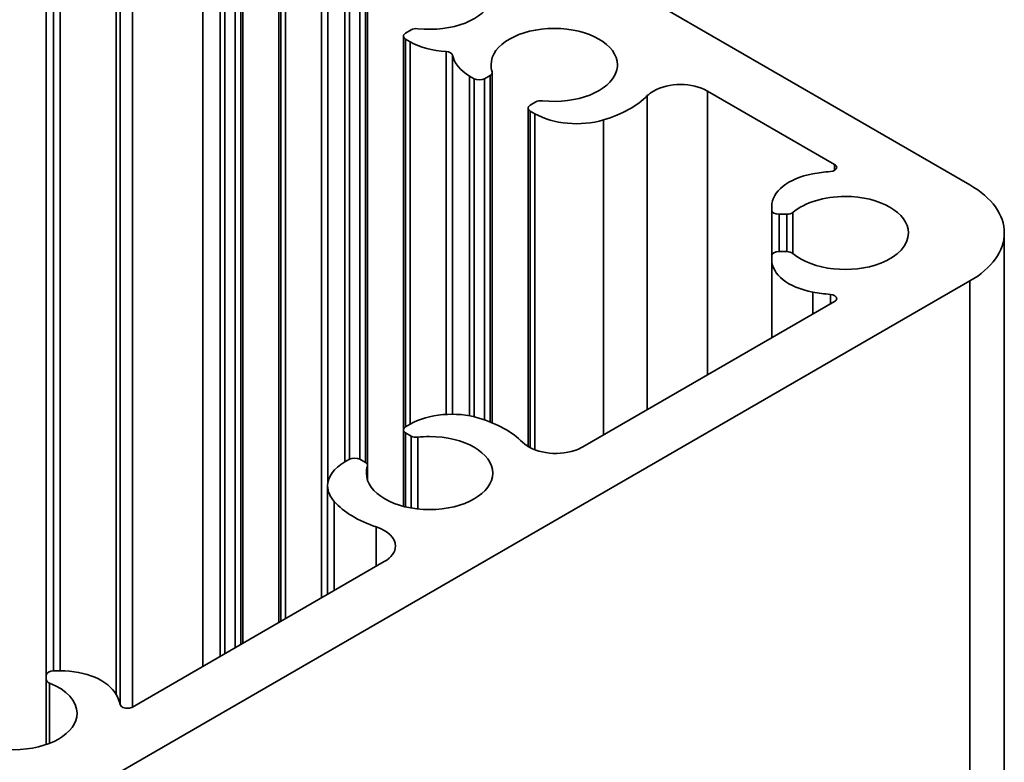
# Model space of a CAD drawing. Units: millimetres. Extents: x -31 to 437, y 160 to 668.
# Drawn here: x 294 to 327, y 592 to 617 of the extents above; entities that cross this region are included whole.
import ezdxf

# ---------------------------------------------------------------- set-up
doc = ezdxf.new("R2010")
doc.units = ezdxf.units.MM
doc.header["$MEASUREMENT"] = 0
doc.layers.add('TANGENT EDGES', color=7, linetype='Continuous')
doc.layers.add('VISIBLE', color=7, linetype='Continuous')

# ---------------------------------------------------------------- blocks, each defined once
blk = doc.blocks.new('block 190')
at = {"layer": 'VISIBLE', "color": 7, "lineweight": 35, "true_color": 0xffffff}
blk.add_open_spline([(306.815, 616.451), (307.142, 616.262), (307.572, 616.144), (308.033, 616.118)], degree=3, dxfattribs=at)
blk = doc.blocks.new('block 193')
at = {"layer": 'VISIBLE', "color": 7, "lineweight": 35, "true_color": 0xffffff}
blk.add_lwpolyline([(306.815, 603.446), (306.657, 603.355)], dxfattribs=at)
blk = doc.blocks.new('block 204')
at = {"layer": 'VISIBLE', "color": 7, "lineweight": 35, "true_color": 0xffffff}
blk.add_open_spline([(313.391, 613.792), (314.015, 613.979), (314.532, 614.265), (314.881, 614.617)], degree=3, dxfattribs=at)
blk = doc.blocks.new('block 206')
at = {"layer": 'VISIBLE', "color": 7, "lineweight": 35, "true_color": 0xffffff}
blk.add_lwpolyline([(319.628, 609.313), (319.363, 609.313)], dxfattribs=at)
blk = doc.blocks.new('block 207')
at = {"layer": 'VISIBLE', "color": 7, "lineweight": 35, "true_color": 0xffffff}
blk.add_lwpolyline([(294.428, 624.979), (294.428, 594.917)], dxfattribs=at)
blk = doc.blocks.new('block 214')
at = {"layer": 'VISIBLE', "color": 7, "lineweight": 35, "true_color": 0xffffff}
blk.add_lwpolyline([(319.113, 610.856), (319.113, 610.728)], dxfattribs=at)
blk = doc.blocks.new('block 216')
at = {"layer": 'VISIBLE', "color": 7, "lineweight": 35, "true_color": 0xffffff}
blk.add_lwpolyline([(294.428, 594.764), (294.428, 592.552)], dxfattribs=at)
blk = doc.blocks.new('block 217')
at = {"layer": 'VISIBLE', "color": 7, "lineweight": 35, "true_color": 0xffffff}
blk.add_lwpolyline([(294.428, 594.764), (294.428, 594.917)], dxfattribs=at)
blk = doc.blocks.new('block 222')
at = {"layer": 'VISIBLE', "color": 7, "lineweight": 35, "true_color": 0xffffff}
blk.add_open_spline([(310.639, 602.83), (310.995, 602.47), (311.789, 602.345), (312.413, 602.551), (312.513, 602.584), (312.605, 602.625), (312.686, 602.672)], degree=3, knots=[0, 0, 0, 0, 1, 1, 1, 2, 2, 2, 2], dxfattribs=at)
blk = doc.blocks.new('block 225')
at = {"layer": 'VISIBLE', "color": 7, "lineweight": 35, "true_color": 0xffffff}
blk.add_open_spline([(320.507, 607.94), (320.703, 607.904), (320.904, 607.878), (321.108, 607.861)], degree=3, dxfattribs=at)
blk = doc.blocks.new('block 226')
at = {"layer": 'VISIBLE', "color": 7, "lineweight": 35, "true_color": 0xffffff}
blk.add_open_spline([(310.827, 614.194), (310.827, 614.156), (310.853, 614.119), (310.9, 614.092)], degree=3, dxfattribs=at)
blk = doc.blocks.new('block 227')
at = {"layer": 'VISIBLE', "color": 7, "lineweight": 35, "true_color": 0xffffff}
blk.add_open_spline([(310.9, 614.296), (310.853, 614.269), (310.827, 614.232), (310.827, 614.194)], degree=3, dxfattribs=at)
blk = doc.blocks.new('block 228')
at = {"layer": 'VISIBLE', "color": 7, "lineweight": 35, "true_color": 0xffffff}
blk.add_lwpolyline([(308.834, 615.285), (308.991, 615.194)], dxfattribs=at)
blk = doc.blocks.new('block 231')
at = {"layer": 'VISIBLE', "color": 7, "lineweight": 35, "true_color": 0xffffff}
blk.add_open_spline([(306.584, 603.253), (306.584, 603.215), (306.611, 603.178), (306.657, 603.151)], degree=3, dxfattribs=at)
blk = doc.blocks.new('block 232')
at = {"layer": 'VISIBLE', "color": 7, "lineweight": 35, "true_color": 0xffffff}
blk.add_open_spline([(306.657, 603.355), (306.611, 603.328), (306.584, 603.291), (306.584, 603.253)], degree=3, dxfattribs=at)
blk = doc.blocks.new('block 235')
at = {"layer": 'VISIBLE', "color": 7, "lineweight": 35, "true_color": 0xffffff}
blk.add_open_spline([(296.943, 593.91), (296.915, 594.027), (296.869, 594.144), (296.807, 594.257)], degree=3, dxfattribs=at)
blk = doc.blocks.new('block 237')
at = {"layer": 'VISIBLE', "color": 7, "lineweight": 35, "true_color": 0xffffff}
blk.add_lwpolyline([(306.657, 603.151), (306.845, 603.043)], dxfattribs=at)
blk = doc.blocks.new('block 240')
at = {"layer": 'VISIBLE', "color": 7, "lineweight": 35, "true_color": 0xffffff}
blk.add_open_spline([(319.628, 610.583), (319.711, 610.583), (319.789, 610.607), (319.835, 610.647)], degree=3, dxfattribs=at)
blk = doc.blocks.new('block 249')
at = {"layer": 'VISIBLE', "color": 7, "lineweight": 35, "true_color": 0xffffff}
blk.add_open_spline([(305.102, 602.253), (305.004, 602.309), (304.846, 602.309), (304.748, 602.253)], degree=3, dxfattribs=at)
blk = doc.blocks.new('block 250')
at = {"layer": 'VISIBLE', "color": 7, "lineweight": 35, "true_color": 0xffffff}
blk.add_open_spline([(327.027, 609.948), (327.027, 610.561), (326.605, 611.148), (325.855, 611.581)], degree=3, dxfattribs=at)
blk = doc.blocks.new('block 251')
at = {"layer": 'VISIBLE', "color": 7, "lineweight": 35, "true_color": 0xffffff}
blk.add_open_spline([(325.855, 608.315), (326.605, 608.748), (327.027, 609.336), (327.027, 609.948)], degree=3, dxfattribs=at)
blk = doc.blocks.new('block 258')
at = {"layer": 'VISIBLE', "color": 7, "lineweight": 35, "true_color": 0xffffff}
blk.add_open_spline([(291.178, 593.618), (291.178, 592.933), (292.141, 592.377), (293.328, 592.377), (294.516, 592.377), (295.478, 592.933), (295.478, 593.618)], degree=3, knots=[0, 0, 0, 0, 1, 1, 1, 2, 2, 2, 2], dxfattribs=at)
blk = doc.blocks.new('block 259')
at = {"layer": 'VISIBLE', "color": 7, "lineweight": 35, "true_color": 0xffffff}
blk.add_open_spline([(295.478, 593.618), (295.478, 594.029), (295.126, 594.414), (294.538, 594.645)], degree=3, dxfattribs=at)
blk = doc.blocks.new('block 262')
at = {"layer": 'VISIBLE', "color": 7, "lineweight": 35, "true_color": 0xffffff}
blk.add_open_spline([(311.057, 614.001), (311.673, 613.646), (312.617, 613.561), (313.391, 613.792)], degree=3, dxfattribs=at)
blk = doc.blocks.new('block 266')
at = {"layer": 'VISIBLE', "color": 7, "lineweight": 35, "true_color": 0xffffff}
blk.add_lwpolyline([(325.855, 611.581), (296.157, 628.728)], dxfattribs=at)
blk = doc.blocks.new('block 267')
at = {"layer": 'VISIBLE', "color": 7, "lineweight": 35, "true_color": 0xffffff}
blk.add_open_spline([(308.991, 615.194), (309.088, 615.138), (309.247, 615.138), (309.344, 615.194)], degree=3, dxfattribs=at)
blk = doc.blocks.new('block 268')
at = {"layer": 'VISIBLE', "color": 7, "lineweight": 35, "true_color": 0xffffff}
blk.add_open_spline([(319.113, 610.728), (319.113, 610.648), (319.225, 610.583), (319.363, 610.583)], degree=3, dxfattribs=at)
blk = doc.blocks.new('block 269')
at = {"layer": 'VISIBLE', "color": 7, "lineweight": 35, "true_color": 0xffffff}
blk.add_open_spline([(308.257, 615.989), (308.246, 616.057), (308.152, 616.111), (308.033, 616.118)], degree=3, dxfattribs=at)
blk = doc.blocks.new('block 270')
at = {"layer": 'VISIBLE', "color": 7, "lineweight": 35, "true_color": 0xffffff}
blk.add_open_spline([(307.069, 616.894), (308.235, 616.766), (309.361, 617.208), (309.583, 617.881), (309.608, 617.958), (309.621, 618.035), (309.621, 618.113)], degree=3, knots=[0, 0, 0, 0, 1, 1, 1, 2, 2, 2, 2], dxfattribs=at)
blk = doc.blocks.new('block 279')
at = {"layer": 'VISIBLE', "color": 7, "lineweight": 35, "true_color": 0xffffff}
blk.add_open_spline([(319.363, 609.313), (319.225, 609.313), (319.113, 609.249), (319.113, 609.169)], degree=3, dxfattribs=at)
blk = doc.blocks.new('block 284')
at = {"layer": 'VISIBLE', "color": 7, "lineweight": 35, "true_color": 0xffffff}
blk.add_lwpolyline([(310.9, 614.092), (311.057, 614.001)], dxfattribs=at)
blk = doc.blocks.new('block 298')
at = {"layer": 'VISIBLE', "color": 7, "lineweight": 35, "true_color": 0xffffff}
blk.add_open_spline([(311.311, 614.444), (311.23, 614.453), (311.146, 614.438), (311.088, 614.405)], degree=3, dxfattribs=at)
blk = doc.blocks.new('block 300')
at = {"layer": 'VISIBLE', "color": 7, "lineweight": 35, "true_color": 0xffffff}
blk.add_lwpolyline([(316.929, 614.775), (321.25, 612.28)], dxfattribs=at)
blk = doc.blocks.new('block 302')
at = {"layer": 'VISIBLE', "color": 7, "lineweight": 35, "true_color": 0xffffff}
blk.add_open_spline([(307.069, 616.894), (306.987, 616.903), (306.904, 616.888), (306.845, 616.854)], degree=3, dxfattribs=at)
blk = doc.blocks.new('block 303')
at = {"layer": 'VISIBLE', "color": 7, "lineweight": 35, "true_color": 0xffffff}
blk.add_open_spline([(306.845, 603.043), (306.904, 603.009), (306.987, 602.994), (307.069, 603.003)], degree=3, dxfattribs=at)
blk = doc.blocks.new('block 304')
at = {"layer": 'VISIBLE', "color": 7, "lineweight": 35, "true_color": 0xffffff}
blk.add_open_spline([(309.148, 603.655), (308.374, 603.886), (307.431, 603.802), (306.815, 603.446)], degree=3, dxfattribs=at)
blk = doc.blocks.new('block 305')
at = {"layer": 'VISIBLE', "color": 7, "lineweight": 35, "true_color": 0xffffff}
blk.add_lwpolyline([(319.113, 609.169), (319.113, 609.04)], dxfattribs=at)
blk = doc.blocks.new('block 306')
at = {"layer": 'VISIBLE', "color": 7, "lineweight": 35, "true_color": 0xffffff}
blk.add_lwpolyline([(306.845, 616.854), (306.657, 616.746)], dxfattribs=at)
blk = doc.blocks.new('block 314')
at = {"layer": 'VISIBLE', "color": 7, "lineweight": 35, "true_color": 0xffffff}
blk.add_open_spline([(319.835, 609.25), (319.789, 609.29), (319.711, 609.313), (319.628, 609.313)], degree=3, dxfattribs=at)
blk = doc.blocks.new('block 322')
at = {"layer": 'VISIBLE', "color": 7, "lineweight": 35, "true_color": 0xffffff}
blk.add_open_spline([(309.621, 601.783), (309.621, 602.469), (308.658, 603.025), (307.471, 603.025), (307.336, 603.025), (307.201, 603.017), (307.069, 603.003)], degree=3, knots=[0, 0, 0, 0, 1, 1, 1, 2, 2, 2, 2], dxfattribs=at)
blk = doc.blocks.new('block 323')
at = {"layer": 'VISIBLE', "color": 7, "lineweight": 35, "true_color": 0xffffff}
blk.add_open_spline([(305.321, 601.783), (305.321, 601.098), (306.283, 600.542), (307.471, 600.542), (308.658, 600.542), (309.621, 601.098), (309.621, 601.783)], degree=3, knots=[0, 0, 0, 0, 1, 1, 1, 2, 2, 2, 2], dxfattribs=at)
blk = doc.blocks.new('block 324')
at = {"layer": 'VISIBLE', "color": 7, "lineweight": 35, "true_color": 0xffffff}
blk.add_open_spline([(305.358, 602.015), (305.333, 601.939), (305.321, 601.861), (305.321, 601.783)], degree=3, dxfattribs=at)
blk = doc.blocks.new('block 337')
at = {"layer": 'VISIBLE', "color": 7, "lineweight": 35, "true_color": 0xffffff}
blk.add_lwpolyline([(321.25, 607.616), (312.686, 602.672)], dxfattribs=at)
blk = doc.blocks.new('block 339')
at = {"layer": 'VISIBLE', "color": 7, "lineweight": 35, "true_color": 0xffffff}
blk.add_open_spline([(304.229, 600.815), (304.552, 600.455), (305.048, 600.156), (305.658, 599.954)], degree=3, dxfattribs=at)
blk = doc.blocks.new('block 343')
at = {"layer": 'VISIBLE', "color": 7, "lineweight": 35, "true_color": 0xffffff}
blk.add_lwpolyline([(319.113, 610.728), (319.113, 609.169)], dxfattribs=at)
blk = doc.blocks.new('block 345')
at = {"layer": 'VISIBLE', "color": 7, "lineweight": 35, "true_color": 0xffffff}
blk.add_open_spline([(304.591, 602.162), (304.216, 601.945), (304.005, 601.652), (304.005, 601.346)], degree=3, dxfattribs=at)
blk = doc.blocks.new('block 346')
at = {"layer": 'VISIBLE', "color": 7, "lineweight": 35, "true_color": 0xffffff}
blk.add_open_spline([(304.005, 601.346), (304.005, 601.161), (304.082, 600.979), (304.229, 600.815)], degree=3, dxfattribs=at)
blk = doc.blocks.new('block 348')
at = {"layer": 'VISIBLE', "color": 7, "lineweight": 35, "true_color": 0xffffff}
blk.add_open_spline([(310.639, 602.83), (310.29, 603.182), (309.772, 603.468), (309.148, 603.655)], degree=3, dxfattribs=at)
blk = doc.blocks.new('block 353')
at = {"layer": 'VISIBLE', "color": 7, "lineweight": 35, "true_color": 0xffffff}
blk.add_open_spline([(309.605, 615.405), (309.605, 615.414), (309.604, 615.423), (309.601, 615.432)], degree=3, dxfattribs=at)
blk = doc.blocks.new('block 354')
at = {"layer": 'VISIBLE', "color": 7, "lineweight": 35, "true_color": 0xffffff}
blk.add_open_spline([(309.532, 615.303), (309.579, 615.33), (309.605, 615.367), (309.605, 615.405)], degree=3, dxfattribs=at)
blk = doc.blocks.new('block 361')
at = {"layer": 'VISIBLE', "color": 7, "lineweight": 35, "true_color": 0xffffff}
blk.add_open_spline([(305.363, 602.042), (305.363, 602.081), (305.337, 602.117), (305.29, 602.144)], degree=3, dxfattribs=at)
blk = doc.blocks.new('block 362')
at = {"layer": 'VISIBLE', "color": 7, "lineweight": 35, "true_color": 0xffffff}
blk.add_open_spline([(305.358, 602.015), (305.361, 602.024), (305.363, 602.033), (305.363, 602.042)], degree=3, dxfattribs=at)
blk = doc.blocks.new('block 367')
at = {"layer": 'VISIBLE', "color": 7, "lineweight": 35, "true_color": 0xffffff}
blk.add_open_spline([(305.932, 598.772), (306.176, 598.913), (306.312, 599.104), (306.312, 599.303)], degree=3, dxfattribs=at)
blk = doc.blocks.new('block 368')
at = {"layer": 'VISIBLE', "color": 7, "lineweight": 35, "true_color": 0xffffff}
blk.add_open_spline([(306.312, 599.303), (306.312, 599.572), (306.063, 599.821), (305.658, 599.954)], degree=3, dxfattribs=at)
blk = doc.blocks.new('block 374')
at = {"layer": 'VISIBLE', "color": 7, "lineweight": 35, "true_color": 0xffffff}
blk.add_open_spline([(309.563, 615.664), (309.563, 615.586), (309.576, 615.508), (309.601, 615.432)], degree=3, dxfattribs=at)
blk = doc.blocks.new('block 375')
at = {"layer": 'VISIBLE', "color": 7, "lineweight": 35, "true_color": 0xffffff}
blk.add_open_spline([(313.863, 615.664), (313.863, 616.349), (312.901, 616.905), (311.713, 616.905), (310.526, 616.905), (309.563, 616.349), (309.563, 615.664)], degree=3, knots=[0, 0, 0, 0, 1, 1, 1, 2, 2, 2, 2], dxfattribs=at)
blk = doc.blocks.new('block 376')
at = {"layer": 'VISIBLE', "color": 7, "lineweight": 35, "true_color": 0xffffff}
blk.add_open_spline([(311.311, 614.444), (312.478, 614.316), (313.603, 614.758), (313.825, 615.432), (313.851, 615.508), (313.863, 615.586), (313.863, 615.664)], degree=3, knots=[0, 0, 0, 0, 1, 1, 1, 2, 2, 2, 2], dxfattribs=at)
blk = doc.blocks.new('block 382')
at = {"layer": 'VISIBLE', "color": 7, "lineweight": 35, "true_color": 0xffffff}
blk.add_lwpolyline([(294.678, 595.062), (294.901, 595.062)], dxfattribs=at)
blk = doc.blocks.new('block 383')
at = {"layer": 'VISIBLE', "color": 7, "lineweight": 35, "true_color": 0xffffff}
blk.add_lwpolyline([(305.102, 602.253), (305.29, 602.144)], dxfattribs=at)
blk = doc.blocks.new('block 384')
at = {"layer": 'VISIBLE', "color": 7, "lineweight": 35, "true_color": 0xffffff}
blk.add_open_spline([(320.507, 611.957), (319.677, 611.804), (319.113, 611.359), (319.113, 610.856)], degree=3, dxfattribs=at)
blk = doc.blocks.new('block 385')
at = {"layer": 'VISIBLE', "color": 7, "lineweight": 35, "true_color": 0xffffff}
blk.add_open_spline([(308.257, 615.989), (308.303, 615.723), (308.506, 615.474), (308.834, 615.285)], degree=3, dxfattribs=at)
blk = doc.blocks.new('block 386')
at = {"layer": 'VISIBLE', "color": 7, "lineweight": 35, "true_color": 0xffffff}
blk.add_open_spline([(294.678, 595.062), (294.54, 595.062), (294.428, 594.997), (294.428, 594.917)], degree=3, dxfattribs=at)
blk = doc.blocks.new('block 388')
at = {"layer": 'VISIBLE', "color": 7, "lineweight": 35, "true_color": 0xffffff}
blk.add_open_spline([(323.763, 609.948), (323.763, 610.634), (322.8, 611.19), (321.613, 611.19), (320.901, 611.19), (320.235, 610.986), (319.835, 610.647)], degree=3, knots=[0, 0, 0, 0, 1, 1, 1, 2, 2, 2, 2], dxfattribs=at)
blk = doc.blocks.new('block 389')
at = {"layer": 'VISIBLE', "color": 7, "lineweight": 35, "true_color": 0xffffff}
blk.add_open_spline([(319.835, 609.25), (320.503, 608.683), (321.84, 608.536), (322.822, 608.922), (323.411, 609.153), (323.763, 609.537), (323.763, 609.948)], degree=3, knots=[0, 0, 0, 0, 1, 1, 1, 2, 2, 2, 2], dxfattribs=at)
blk = doc.blocks.new('block 390')
at = {"layer": 'VISIBLE', "color": 7, "lineweight": 35, "true_color": 0xffffff}
blk.add_lwpolyline([(319.363, 610.583), (319.628, 610.583)], dxfattribs=at)
blk = doc.blocks.new('block 393')
at = {"layer": 'VISIBLE', "color": 7, "lineweight": 35, "true_color": 0xffffff}
blk.add_open_spline([(296.807, 594.257), (296.543, 594.736), (295.772, 595.062), (294.901, 595.062)], degree=3, dxfattribs=at)
blk = doc.blocks.new('block 396')
at = {"layer": 'VISIBLE', "color": 7, "lineweight": 35, "true_color": 0xffffff}
blk.add_lwpolyline([(297.368, 593.828), (305.932, 598.772)], dxfattribs=at)
blk = doc.blocks.new('block 397')
at = {"layer": 'VISIBLE', "color": 7, "lineweight": 35, "true_color": 0xffffff}
blk.add_lwpolyline([(309.344, 615.194), (309.532, 615.303)], dxfattribs=at)
blk = doc.blocks.new('block 398')
at = {"layer": 'VISIBLE', "color": 7, "lineweight": 35, "true_color": 0xffffff}
blk.add_lwpolyline([(311.088, 614.405), (310.9, 614.296)], dxfattribs=at)
blk = doc.blocks.new('block 399')
at = {"layer": 'VISIBLE', "color": 7, "lineweight": 35, "true_color": 0xffffff}
blk.add_open_spline([(306.584, 616.644), (306.584, 616.605), (306.611, 616.569), (306.657, 616.542)], degree=3, dxfattribs=at)
blk = doc.blocks.new('block 400')
at = {"layer": 'VISIBLE', "color": 7, "lineweight": 35, "true_color": 0xffffff}
blk.add_open_spline([(306.657, 616.746), (306.611, 616.719), (306.584, 616.682), (306.584, 616.644)], degree=3, dxfattribs=at)
blk = doc.blocks.new('block 401')
at = {"layer": 'VISIBLE', "color": 7, "lineweight": 35, "true_color": 0xffffff}
blk.add_open_spline([(321.25, 607.616), (321.297, 607.643), (321.324, 607.68), (321.324, 607.718)], degree=3, dxfattribs=at)
blk = doc.blocks.new('block 402')
at = {"layer": 'VISIBLE', "color": 7, "lineweight": 35, "true_color": 0xffffff}
blk.add_open_spline([(321.324, 607.718), (321.324, 607.79), (321.232, 607.851), (321.108, 607.861)], degree=3, dxfattribs=at)
blk = doc.blocks.new('block 404')
at = {"layer": 'VISIBLE', "color": 7, "lineweight": 35, "true_color": 0xffffff}
blk.add_open_spline([(316.929, 614.775), (316.421, 615.068), (315.598, 615.068), (315.091, 614.775), (315.009, 614.728), (314.939, 614.675), (314.881, 614.617)], degree=3, knots=[0, 0, 0, 0, 1, 1, 1, 2, 2, 2, 2], dxfattribs=at)
blk = doc.blocks.new('block 410')
at = {"layer": 'VISIBLE', "color": 7, "lineweight": 35, "true_color": 0xffffff}
blk.add_lwpolyline([(304.591, 602.162), (304.748, 602.253)], dxfattribs=at)
blk = doc.blocks.new('block 422')
at = {"layer": 'VISIBLE', "color": 7, "lineweight": 35, "true_color": 0xffffff}
blk.add_open_spline([(321.108, 612.035), (320.904, 612.019), (320.703, 611.993), (320.507, 611.957)], degree=3, dxfattribs=at)
blk = doc.blocks.new('block 423')
at = {"layer": 'VISIBLE', "color": 7, "lineweight": 35, "true_color": 0xffffff}
blk.add_open_spline([(319.113, 609.04), (319.113, 608.538), (319.677, 608.092), (320.507, 607.94)], degree=3, dxfattribs=at)
blk = doc.blocks.new('block 428')
at = {"layer": 'VISIBLE', "color": 7, "lineweight": 35, "true_color": 0xffffff}
blk.add_lwpolyline([(319.113, 609.04), (319.113, 606.382)], dxfattribs=at)
blk = doc.blocks.new('block 429')
at = {"layer": 'VISIBLE', "color": 7, "lineweight": 35, "true_color": 0xffffff}
blk.add_lwpolyline([(296.157, 591.169), (325.855, 608.315)], dxfattribs=at)
blk = doc.blocks.new('block 435')
at = {"layer": 'VISIBLE', "color": 7, "lineweight": 35, "true_color": 0xffffff}
blk.add_open_spline([(321.108, 612.035), (321.232, 612.045), (321.324, 612.106), (321.324, 612.178)], degree=3, dxfattribs=at)
blk = doc.blocks.new('block 436')
at = {"layer": 'VISIBLE', "color": 7, "lineweight": 35, "true_color": 0xffffff}
blk.add_open_spline([(321.324, 612.178), (321.324, 612.217), (321.297, 612.253), (321.25, 612.28)], degree=3, dxfattribs=at)
blk = doc.blocks.new('block 440')
at = {"layer": 'VISIBLE', "color": 7, "lineweight": 35, "true_color": 0xffffff}
blk.add_open_spline([(296.943, 593.91), (296.962, 593.831), (297.089, 593.776), (297.226, 593.787), (297.279, 593.791), (297.329, 593.805), (297.368, 593.828)], degree=3, knots=[0, 0, 0, 0, 1, 1, 1, 2, 2, 2, 2], dxfattribs=at)
blk = doc.blocks.new('block 441')
at = {"layer": 'VISIBLE', "color": 7, "lineweight": 35, "true_color": 0xffffff}
blk.add_lwpolyline([(306.657, 616.542), (306.815, 616.451)], dxfattribs=at)
blk = doc.blocks.new('block 443')
at = {"layer": 'VISIBLE', "color": 7, "lineweight": 35, "true_color": 0xffffff}
blk.add_open_spline([(294.428, 594.764), (294.428, 594.716), (294.469, 594.672), (294.538, 594.645)], degree=3, dxfattribs=at)
blk = doc.blocks.new('block 448')
at = {"layer": 'VISIBLE', "color": 7, "lineweight": 35, "true_color": 0xffffff}
blk.add_lwpolyline([(310.827, 614.194), (310.827, 602.684)], dxfattribs=at)
blk = doc.blocks.new('block 452')
at = {"layer": 'VISIBLE', "color": 7, "lineweight": 35, "true_color": 0xffffff}
blk.add_lwpolyline([(306.584, 616.644), (306.584, 603.253)], dxfattribs=at)
blk = doc.blocks.new('block 454')
at = {"layer": 'VISIBLE', "color": 7, "lineweight": 35, "true_color": 0xffffff}
blk.add_lwpolyline([(304.005, 601.346), (304.005, 597.66)], dxfattribs=at)
blk = doc.blocks.new('block 456')
at = {"layer": 'VISIBLE', "color": 7, "lineweight": 35, "true_color": 0xffffff}
blk.add_lwpolyline([(301.12, 620.304), (301.12, 595.994)], dxfattribs=at)
blk = doc.blocks.new('block 457')
at = {"layer": 'VISIBLE', "color": 7, "lineweight": 35, "true_color": 0xffffff}
blk.add_lwpolyline([(299.762, 621.001), (299.762, 595.21)], dxfattribs=at)
blk = doc.blocks.new('block 462')
at = {"layer": 'VISIBLE', "color": 7, "lineweight": 35, "true_color": 0xffffff}
blk.add_lwpolyline([(306.584, 603.253), (306.584, 600.652)], dxfattribs=at)
blk = doc.blocks.new('block 463')
at = {"layer": 'VISIBLE', "color": 7, "lineweight": 35, "true_color": 0xffffff}
blk.add_lwpolyline([(327.027, 609.948), (327.027, 528.299)], dxfattribs=at)
blk = doc.blocks.new('block 465')
at = {"layer": 'VISIBLE', "color": 7, "lineweight": 35, "true_color": 0xffffff}
blk.add_lwpolyline([(305.363, 617.854), (305.363, 602.042)], dxfattribs=at)
blk = doc.blocks.new('block 466')
at = {"layer": 'VISIBLE', "color": 7, "lineweight": 35, "true_color": 0xffffff}
blk.add_lwpolyline([(305.363, 602.042), (305.363, 601.538)], dxfattribs=at)
blk = doc.blocks.new('block 467')
at = {"layer": 'VISIBLE', "color": 7, "lineweight": 35, "true_color": 0xffffff}
blk.add_lwpolyline([(309.605, 615.405), (309.605, 603.493)], dxfattribs=at)
blk = doc.blocks.new('block 469')
at = {"layer": 'VISIBLE', "color": 7, "lineweight": 35, "true_color": 0xffffff}
blk.add_lwpolyline([(302.342, 619.093), (302.342, 596.699)], dxfattribs=at)
blk = doc.blocks.new('block 963')
at = {"layer": 'TANGENT EDGES', "color": 7, "lineweight": 35, "true_color": 0xffffff}
blk.add_lwpolyline([(303.79, 618.568), (303.79, 597.536)], dxfattribs=at)
blk = doc.blocks.new('block 965')
at = {"layer": 'TANGENT EDGES', "color": 7, "lineweight": 35, "true_color": 0xffffff}
blk.add_lwpolyline([(294.678, 595.062), (294.678, 624.835)], dxfattribs=at)
blk = doc.blocks.new('block 968')
at = {"layer": 'TANGENT EDGES', "color": 7, "lineweight": 35, "true_color": 0xffffff}
blk.add_lwpolyline([(319.363, 609.313), (319.363, 610.583)], dxfattribs=at)
blk = doc.blocks.new('block 969')
at = {"layer": 'TANGENT EDGES', "color": 7, "lineweight": 35, "true_color": 0xffffff}
blk.add_lwpolyline([(308.834, 615.285), (308.834, 603.73)], dxfattribs=at)
blk = doc.blocks.new('block 970')
at = {"layer": 'TANGENT EDGES', "color": 7, "lineweight": 35, "true_color": 0xffffff}
blk.add_lwpolyline([(321.108, 607.861), (321.108, 607.534)], dxfattribs=at)
blk = doc.blocks.new('block 971')
at = {"layer": 'TANGENT EDGES', "color": 7, "lineweight": 35, "true_color": 0xffffff}
blk.add_lwpolyline([(313.391, 613.792), (313.391, 603.078)], dxfattribs=at)
blk = doc.blocks.new('block 973')
at = {"layer": 'TANGENT EDGES', "color": 7, "lineweight": 35, "true_color": 0xffffff}
blk.add_lwpolyline([(321.25, 612.28), (321.25, 612.076)], dxfattribs=at)
blk = doc.blocks.new('block 975')
at = {"layer": 'TANGENT EDGES', "color": 7, "lineweight": 35, "true_color": 0xffffff}
blk.add_lwpolyline([(307.069, 600.564), (307.069, 603.003)], dxfattribs=at)
blk = doc.blocks.new('block 977')
at = {"layer": 'TANGENT EDGES', "color": 7, "lineweight": 35, "true_color": 0xffffff}
blk.add_lwpolyline([(301.047, 620.202), (301.047, 595.952)], dxfattribs=at)
blk = doc.blocks.new('block 978')
at = {"layer": 'TANGENT EDGES', "color": 7, "lineweight": 35, "true_color": 0xffffff}
blk.add_lwpolyline([(311.057, 614.001), (311.057, 602.574)], dxfattribs=at)
blk = doc.blocks.new('block 986')
at = {"layer": 'TANGENT EDGES', "color": 7, "lineweight": 35, "true_color": 0xffffff}
blk.add_lwpolyline([(304.748, 617.644), (304.748, 602.253)], dxfattribs=at)
blk = doc.blocks.new('block 987')
at = {"layer": 'TANGENT EDGES', "color": 7, "lineweight": 35, "true_color": 0xffffff}
blk.add_lwpolyline([(309.344, 603.592), (309.344, 615.194)], dxfattribs=at)
blk = doc.blocks.new('block 988')
at = {"layer": 'TANGENT EDGES', "color": 7, "lineweight": 35, "true_color": 0xffffff}
blk.add_lwpolyline([(305.358, 602.015), (305.358, 601.551)], dxfattribs=at)
blk = doc.blocks.new('block 989')
at = {"layer": 'TANGENT EDGES', "color": 7, "lineweight": 35, "true_color": 0xffffff}
blk.add_lwpolyline([(325.855, 608.315), (325.855, 526.666)], dxfattribs=at)
blk = doc.blocks.new('block 990')
at = {"layer": 'TANGENT EDGES', "color": 7, "lineweight": 35, "true_color": 0xffffff}
blk.add_lwpolyline([(306.845, 603.043), (306.845, 600.596)], dxfattribs=at)
blk = doc.blocks.new('block 991')
at = {"layer": 'TANGENT EDGES', "color": 7, "lineweight": 35, "true_color": 0xffffff}
blk.add_lwpolyline([(310.9, 602.643), (310.9, 614.092)], dxfattribs=at)
blk = doc.blocks.new('block 1000')
at = {"layer": 'TANGENT EDGES', "color": 7, "lineweight": 35, "true_color": 0xffffff}
blk.add_lwpolyline([(306.657, 600.634), (306.657, 603.151)], dxfattribs=at)
blk = doc.blocks.new('block 1001')
at = {"layer": 'TANGENT EDGES', "color": 7, "lineweight": 35, "true_color": 0xffffff}
blk.add_lwpolyline([(296.943, 625.987), (296.943, 593.91)], dxfattribs=at)
blk = doc.blocks.new('block 1002')
at = {"layer": 'TANGENT EDGES', "color": 7, "lineweight": 35, "true_color": 0xffffff}
blk.add_lwpolyline([(309.532, 615.303), (309.532, 603.522)], dxfattribs=at)
blk = doc.blocks.new('block 1003')
at = {"layer": 'TANGENT EDGES', "color": 7, "lineweight": 35, "true_color": 0xffffff}
blk.add_lwpolyline([(302.415, 596.741), (302.415, 618.991)], dxfattribs=at)
blk = doc.blocks.new('block 1006')
at = {"layer": 'TANGENT EDGES', "color": 7, "lineweight": 35, "true_color": 0xffffff}
blk.add_lwpolyline([(304.229, 600.815), (304.229, 597.789)], dxfattribs=at)
blk = doc.blocks.new('block 1007')
at = {"layer": 'TANGENT EDGES', "color": 7, "lineweight": 35, "true_color": 0xffffff}
blk.add_lwpolyline([(305.102, 602.253), (305.102, 617.644)], dxfattribs=at)
blk = doc.blocks.new('block 1008')
at = {"layer": 'TANGENT EDGES', "color": 7, "lineweight": 35, "true_color": 0xffffff}
blk.add_lwpolyline([(296.807, 625.64), (296.807, 594.257)], dxfattribs=at)
blk = doc.blocks.new('block 1009')
at = {"layer": 'TANGENT EDGES', "color": 7, "lineweight": 35, "true_color": 0xffffff}
blk.add_lwpolyline([(308.033, 616.118), (308.033, 603.779)], dxfattribs=at)
blk = doc.blocks.new('block 1011')
at = {"layer": 'TANGENT EDGES', "color": 7, "lineweight": 35, "true_color": 0xffffff}
blk.add_lwpolyline([(319.628, 610.583), (319.628, 609.313)], dxfattribs=at)
blk = doc.blocks.new('block 1012')
at = {"layer": 'TANGENT EDGES', "color": 7, "lineweight": 35, "true_color": 0xffffff}
blk.add_lwpolyline([(306.815, 616.451), (306.815, 603.446)], dxfattribs=at)
blk = doc.blocks.new('block 1014')
at = {"layer": 'TANGENT EDGES', "color": 7, "lineweight": 35, "true_color": 0xffffff}
blk.add_lwpolyline([(308.257, 603.784), (308.257, 615.989)], dxfattribs=at)
blk = doc.blocks.new('block 1018')
at = {"layer": 'TANGENT EDGES', "color": 7, "lineweight": 35, "true_color": 0xffffff}
blk.add_lwpolyline([(314.881, 614.617), (314.881, 603.939)], dxfattribs=at)
blk = doc.blocks.new('block 1021')
at = {"layer": 'TANGENT EDGES', "color": 7, "lineweight": 35, "true_color": 0xffffff}
blk.add_lwpolyline([(304.591, 617.735), (304.591, 602.162)], dxfattribs=at)
blk = doc.blocks.new('block 1022')
at = {"layer": 'TANGENT EDGES', "color": 7, "lineweight": 35, "true_color": 0xffffff}
blk.add_lwpolyline([(305.658, 599.954), (305.658, 598.614)], dxfattribs=at)
blk = doc.blocks.new('block 1024')
at = {"layer": 'TANGENT EDGES', "color": 7, "lineweight": 35, "true_color": 0xffffff}
blk.add_lwpolyline([(308.991, 615.194), (308.991, 603.697)], dxfattribs=at)
blk = doc.blocks.new('block 1026')
at = {"layer": 'TANGENT EDGES', "color": 7, "lineweight": 35, "true_color": 0xffffff}
blk.add_lwpolyline([(300.506, 620.093), (300.506, 595.639)], dxfattribs=at)
blk = doc.blocks.new('block 1027')
at = {"layer": 'TANGENT EDGES', "color": 7, "lineweight": 35, "true_color": 0xffffff}
blk.add_lwpolyline([(297.368, 593.828), (297.368, 626.069)], dxfattribs=at)
blk = doc.blocks.new('block 1029')
at = {"layer": 'TANGENT EDGES', "color": 7, "lineweight": 35, "true_color": 0xffffff}
blk.add_lwpolyline([(300.348, 620.184), (300.348, 595.548)], dxfattribs=at)
blk = doc.blocks.new('block 1031')
at = {"layer": 'TANGENT EDGES', "color": 7, "lineweight": 35, "true_color": 0xffffff}
blk.add_lwpolyline([(306.657, 603.355), (306.657, 616.542)], dxfattribs=at)
blk = doc.blocks.new('block 1034')
at = {"layer": 'TANGENT EDGES', "color": 7, "lineweight": 35, "true_color": 0xffffff}
blk.add_lwpolyline([(316.929, 605.121), (316.929, 614.775)], dxfattribs=at)
blk = doc.blocks.new('block 1036')
at = {"layer": 'TANGENT EDGES', "color": 7, "lineweight": 35, "true_color": 0xffffff}
blk.add_lwpolyline([(319.835, 609.25), (319.835, 610.647)], dxfattribs=at)
blk = doc.blocks.new('block 1038')
at = {"layer": 'TANGENT EDGES', "color": 7, "lineweight": 35, "true_color": 0xffffff}
blk.add_lwpolyline([(304.015, 601.459), (304.015, 618.438)], dxfattribs=at)
blk = doc.blocks.new('block 1040')
at = {"layer": 'TANGENT EDGES', "color": 7, "lineweight": 35, "true_color": 0xffffff}
blk.add_lwpolyline([(302.572, 618.9), (302.572, 596.832)], dxfattribs=at)
blk = doc.blocks.new('block 1041')
at = {"layer": 'TANGENT EDGES', "color": 7, "lineweight": 35, "true_color": 0xffffff}
blk.add_lwpolyline([(305.29, 617.752), (305.29, 602.144)], dxfattribs=at)
blk = doc.blocks.new('block 1042')
at = {"layer": 'TANGENT EDGES', "color": 7, "lineweight": 35, "true_color": 0xffffff}
blk.add_lwpolyline([(294.538, 592.592), (294.538, 594.645)], dxfattribs=at)
blk = doc.blocks.new('block 1044')
at = {"layer": 'TANGENT EDGES', "color": 7, "lineweight": 35, "true_color": 0xffffff}
blk.add_lwpolyline([(300.859, 595.843), (300.859, 620.093)], dxfattribs=at)
blk = doc.blocks.new('block 1045')
at = {"layer": 'TANGENT EDGES', "color": 7, "lineweight": 35, "true_color": 0xffffff}
blk.add_lwpolyline([(294.901, 624.835), (294.901, 595.062)], dxfattribs=at)
blk = doc.blocks.new('block 1046')
at = {"layer": 'TANGENT EDGES', "color": 7, "lineweight": 35, "true_color": 0xffffff}
blk.add_lwpolyline([(320.507, 607.94), (320.507, 607.187)], dxfattribs=at)

msp = doc.modelspace()

# ---------------------------------------------------------------- block references
at = {"layer": 'TANGENT EDGES'}
for name in ['block 1001', 'block 1027', 'block 1008', 'block 965', 'block 1045', 'block 1029', 'block 1026', 'block 1044', 'block 977', 'block 1003', 'block 1040', 'block 963', 'block 1038', 'block 1041', 'block 1021', 'block 986', 'block 1007', 'block 1031', 'block 1012', 'block 1009', 'block 1014', 'block 969', 'block 1024', 'block 987', 'block 1002', 'block 1034', 'block 1018', 'block 991', 'block 978', 'block 971', 'block 973', 'block 968', 'block 1011', 'block 1036', 'block 989', 'block 1046', 'block 970', 'block 1000', 'block 990', 'block 975', 'block 988', 'block 1006', 'block 1022', 'block 1042']:
    msp.add_blockref(name, (0, 0), dxfattribs=at)
at = {"layer": 'VISIBLE'}
for name in ['block 266', 'block 207', 'block 457', 'block 456', 'block 469', 'block 270', 'block 465', 'block 400', 'block 306', 'block 302', 'block 375', 'block 399', 'block 452', 'block 441', 'block 190', 'block 269', 'block 385', 'block 354', 'block 374', 'block 353', 'block 467', 'block 376', 'block 228', 'block 267', 'block 397', 'block 404', 'block 300', 'block 398', 'block 298', 'block 204', 'block 227', 'block 226', 'block 448', 'block 284', 'block 262', 'block 435', 'block 436', 'block 384', 'block 422', 'block 250', 'block 388', 'block 214', 'block 268', 'block 343', 'block 390', 'block 240', 'block 389', 'block 251', 'block 463', 'block 279', 'block 305', 'block 423', 'block 428', 'block 206', 'block 314', 'block 429', 'block 225', 'block 402', 'block 401', 'block 337', 'block 304', 'block 232', 'block 193', 'block 348', 'block 231', 'block 462', 'block 237', 'block 303', 'block 322', 'block 222', 'block 345', 'block 410', 'block 249', 'block 383', 'block 361', 'block 324', 'block 362', 'block 466', 'block 323', 'block 346', 'block 454', 'block 339', 'block 368', 'block 367', 'block 396', 'block 386', 'block 382', 'block 393', 'block 217', 'block 216', 'block 443', 'block 259', 'block 235', 'block 440', 'block 258']:
    msp.add_blockref(name, (0, 0), dxfattribs=at)

doc.saveas('drawing.dxf')
